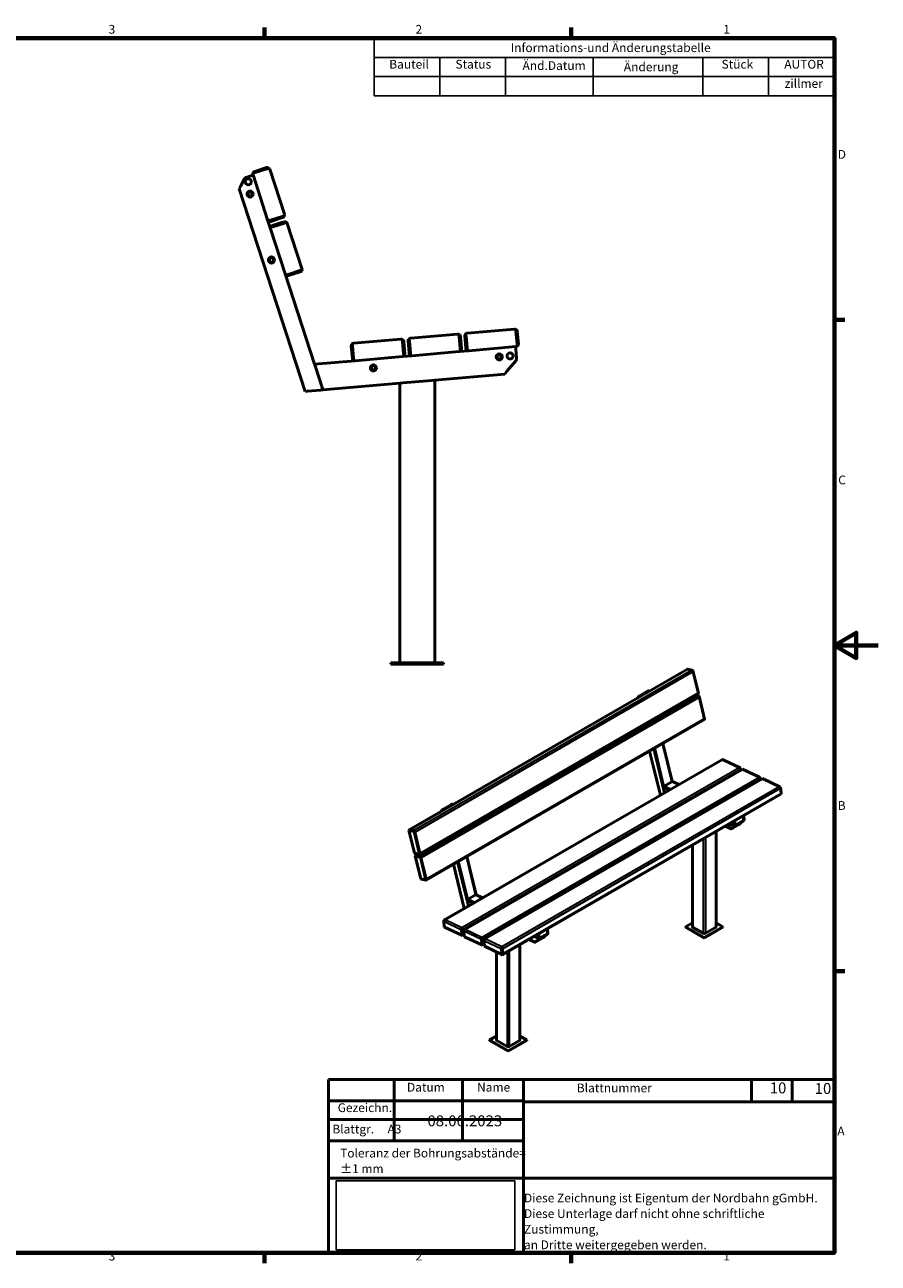
# Model space of a CAD drawing. Units: millimetres. Extents: x 0 to 420, y 0 to 297.
# Drawn here: x 225 to 420, y 8 to 290 of the extents above; entities that cross this region are included whole.
import ezdxf
from ezdxf.enums import TextEntityAlignment as Align

# ---------------------------------------------------------------- set-up
doc = ezdxf.new("R2018")
doc.units = ezdxf.units.MM
for name, color, linetype, lineweight in [('Rahmen (ISO)', 7, 'Continuous', 70), ('Sichtbar (ISO)', 7, 'Continuous', 50), ('Sichtbar schmal (ISO)', 7, 'Continuous', 35), ('Symbol (ISO)', 7, 'Continuous', 25), ('Titel (ISO)', 7, 'Continuous', 50)]:
    doc.layers.add(name, color=color, linetype=linetype, lineweight=lineweight)
doc.styles.add('Notiztext (DIN)', font='isocpeur.ttf')
picture_1 = doc.add_image_def('image1.bmp', size_in_pixel=(2178, 840))
picture_2 = doc.add_image_def('image2.bmp', size_in_pixel=(2178, 840))

# ---------------------------------------------------------------- blocks, each defined once
blk = doc.blocks.new('Ränder Vorgaberahmen')
at = {"layer": 'Rahmen (ISO)'}
for p, q in [((280, 287), (280, 289.4)), ((350, 287), (350, 289.4)), ((410, 222.75), (412.4, 222.75)), ((410, 74.25), (412.4, 74.25)), ((280, 10), (280, 7.6)), ((350, 10), (350, 7.6))]:
    blk.add_line(p, q, dxfattribs=at)
at = {"layer": 'Rahmen (ISO)', "flags": 128}
for points in [[(10, 10), (10, 287), (410, 287), (410, 10), (10, 10)], [(420, 148.5), (410, 148.5), (415, 151.39), (415, 145.61), (410, 148.5)]]:
    blk.add_lwpolyline(points, dxfattribs=at)
at = {"layer": 'Rahmen (ISO)', "char_height": 2, "attachment_point": 7, "style": 'Notiztext (DIN)'}
for s, insert in [('3', (244.47, 287.4)), ('2', (314.47, 287.4)), ('1', (384.67, 287.4)), ('D', (410.77, 258.87)), ('C', (410.87, 184.62)), ('B', (410.77, 110.37)), ('A', (410.67, 36.12)), ('3', (244.47, 7.6)), ('2', (314.47, 7.6)), ('1', (384.67, 7.6))]:
    blk.add_mtext(s, dxfattribs=dict(at, insert=insert))
blk = doc.blocks.new('Schriftfelder Nordbahn')
at = {"layer": 'Titel (ISO)'}
for p, q in [((148.24, 99.83), (148.24, 139.32)), ((148.24, 139.32), (192.71, 139.32)), ((163.24, 125.33), (163.24, 139.32)), ((178.84, 125.33), (178.84, 139.32)), ((178.84, 139.32), (178.84, 130.91)), ((192.71, 99.83), (192.71, 139.32)), ((192.71, 139.32), (263.64, 139.32)), ((244.77, 139.32), (244.77, 134.26)), ((254.01, 139.32), (254.01, 134.26)), ((263.64, 99.83), (263.64, 139.32)), ((148.24, 134.48), (192.71, 134.48)), ((192.71, 134.26), (263.64, 134.26)), ((148.24, 130.2), (192.71, 130.2)), ((148.24, 125.33), (192.71, 125.33)), ((148.24, 116.83), (263.64, 116.83)), ((148.24, 99.83), (263.64, 99.83))]:
    blk.add_line(p, q, dxfattribs=at)
at = {"layer": 'Titel (ISO)', "style": 'Notiztext (DIN)'}
for s, p in [('Datum', (170.46, 135.95)), ('Name', (185.92, 135.95)), ('Gezeichn.', (156.57, 131.28))]:
    blk.add_text(s, height=2, dxfattribs=at).set_placement(p, align=Align.BOTTOM_CENTER)
at = {"layer": 'Titel (ISO)', "char_height": 2, "style": 'Notiztext (DIN)'}
for s, insert, attachment_point in [('\\fISOCPEUR|b0|i0;Blattnummer', (213.45, 138.41), 2), ('\\fISOCPEUR|b0|i0;Blattgr.     A3', (149.14, 129.03), 1)]:
    blk.add_mtext(s, dxfattribs=dict(at, insert=insert, attachment_point=attachment_point))
at = {"layer": 'Titel (ISO)', "insert": (150.92, 123.55), "char_height": 2, "attachment_point": 1, "line_spacing_factor": 1.068348, "style": 'Notiztext (DIN)'}
blk.add_mtext('\\fISOCPEUR|b0|i0;Toleranz der Bohrungsabstände=\\P\\fISOCPEUR|b0|i0;±1 mm', dxfattribs=at)
at = {"layer": 'Titel (ISO)', "insert": (192.84, 113.31), "char_height": 2, "width": 70.2709, "attachment_point": 1, "line_spacing_factor": 1.068348, "style": 'Notiztext (DIN)'}
blk.add_mtext('\\fISOCPEUR|b0|i0;Diese Zeichnung ist Eigentum der Nordbahn gGmbH.\\P\\fISOCPEUR|b0|i0;Diese Unterlage darf nicht ohne schriftliche Zustimmung,\\P\\fISOCPEUR|b0|i0;an Dritte weitergegeben werden.', dxfattribs=at)
at = {"layer": 'Titel (ISO)', "lineweight": 30, "flags": 104}
for tag, p in [('Blattnummer', (248.89, 138.67)), ('Anzahl_der_Blätter', (259.15, 138.54))]:
    blk.add_attdef(tag, text='', height=2, dxfattribs=at).set_placement(p, align=Align.TOP_CENTER)
blk.add_attdef('PROJEKT', text='', height=5, dxfattribs=at).set_placement((197.09, 126.86), align=Align.TOP_LEFT)
image = blk.add_image(picture_1, insert=(150.01, 100.48), size_in_units=(40.75, 15.72))
image.dxf.flags = 7
blk = doc.blocks.new('Ränder Vorgaberahmen (2)')
at = {"layer": 'Rahmen (ISO)'}
for p, q in [((280, 287), (280, 289.4)), ((350, 287), (350, 289.4)), ((410, 222.75), (412.4, 222.75)), ((410, 74.25), (412.4, 74.25)), ((280, 10), (280, 7.6)), ((350, 10), (350, 7.6))]:
    blk.add_line(p, q, dxfattribs=at)
at = {"layer": 'Rahmen (ISO)', "flags": 128}
for points in [[(10, 10), (10, 287), (410, 287), (410, 10), (10, 10)], [(420, 148.5), (410, 148.5), (415, 151.39), (415, 145.61), (410, 148.5)]]:
    blk.add_lwpolyline(points, dxfattribs=at)
at = {"layer": 'Rahmen (ISO)', "char_height": 2, "attachment_point": 7, "style": 'Notiztext (DIN)'}
for s, insert in [('3', (244.47, 287.4)), ('2', (314.47, 287.4)), ('1', (384.67, 287.4)), ('D', (410.77, 258.87)), ('C', (410.87, 184.62)), ('B', (410.77, 110.37)), ('A', (410.67, 36.12)), ('3', (244.47, 7.6)), ('2', (314.47, 7.6)), ('1', (384.67, 7.6))]:
    blk.add_mtext(s, dxfattribs=dict(at, insert=insert))
blk = doc.blocks.new('Schriftfelder Nordbahn (2)')
at = {"layer": 'Titel (ISO)'}
for p, q in [((148.24, 99.83), (148.24, 139.32)), ((148.24, 139.32), (192.71, 139.32)), ((163.24, 125.33), (163.24, 139.32)), ((178.84, 125.33), (178.84, 139.32)), ((178.84, 139.32), (178.84, 130.91)), ((192.71, 99.83), (192.71, 139.32)), ((192.71, 139.32), (263.64, 139.32)), ((244.77, 139.32), (244.77, 134.26)), ((254.01, 139.32), (254.01, 134.26)), ((263.64, 99.83), (263.64, 139.32)), ((148.24, 134.48), (192.71, 134.48)), ((192.71, 134.26), (263.64, 134.26)), ((148.24, 130.2), (192.71, 130.2)), ((148.24, 125.33), (192.71, 125.33)), ((148.24, 116.83), (263.64, 116.83)), ((148.24, 99.83), (263.64, 99.83))]:
    blk.add_line(p, q, dxfattribs=at)
at = {"layer": 'Titel (ISO)', "style": 'Notiztext (DIN)'}
for s, p in [('Datum', (170.46, 135.95)), ('Name', (185.92, 135.95)), ('Gezeichn.', (156.57, 131.28))]:
    blk.add_text(s, height=2, dxfattribs=at).set_placement(p, align=Align.BOTTOM_CENTER)
at = {"layer": 'Titel (ISO)', "char_height": 2, "style": 'Notiztext (DIN)'}
for s, insert, attachment_point in [('\\fISOCPEUR|b0|i0;Blattnummer', (213.45, 138.41), 2), ('\\fISOCPEUR|b0|i0;Blattgr.     A3', (149.14, 129.03), 1)]:
    blk.add_mtext(s, dxfattribs=dict(at, insert=insert, attachment_point=attachment_point))
at = {"layer": 'Titel (ISO)', "insert": (150.92, 123.55), "char_height": 2, "attachment_point": 1, "line_spacing_factor": 1.068348, "style": 'Notiztext (DIN)'}
blk.add_mtext('\\fISOCPEUR|b0|i0;Toleranz der Bohrungsabstände=\\P\\fISOCPEUR|b0|i0;±1 mm', dxfattribs=at)
at = {"layer": 'Titel (ISO)', "insert": (192.84, 113.31), "char_height": 2, "width": 70.2709, "attachment_point": 1, "line_spacing_factor": 1.068348, "style": 'Notiztext (DIN)'}
blk.add_mtext('\\fISOCPEUR|b0|i0;Diese Zeichnung ist Eigentum der Nordbahn gGmbH.\\P\\fISOCPEUR|b0|i0;Diese Unterlage darf nicht ohne schriftliche Zustimmung,\\P\\fISOCPEUR|b0|i0;an Dritte weitergegeben werden.', dxfattribs=at)
at = {"layer": 'Titel (ISO)', "lineweight": 30, "flags": 104}
for tag, p in [('Blattnummer', (248.89, 138.67)), ('Anzahl_der_Blätter', (259.15, 138.54))]:
    blk.add_attdef(tag, text='', height=2, dxfattribs=at).set_placement(p, align=Align.TOP_CENTER)
blk.add_attdef('ERSTELLUNGSDATUM', text='', height=2, dxfattribs=at).set_placement((170.82, 131.16), align=Align.BOTTOM_CENTER)
image = blk.add_image(picture_2, insert=(150.01, 100.48), size_in_units=(40.75, 15.72))
image.dxf.flags = 7
blk = doc.blocks.new('Informations-und Änderungstabelle')
at = {"layer": 'Symbol (ISO)'}
for p, q in [((305, 287), (410, 287)), ((305, 287), (305, 282.62)), ((410, 287), (410, 282.62)), ((305, 282.62), (410, 282.62)), ((305, 282.62), (305, 278.24)), ((320, 282.62), (320, 278.24)), ((335, 282.62), (335, 278.24)), ((355, 282.62), (355, 278.24)), ((380, 282.62), (380, 278.24)), ((395, 282.62), (395, 278.24)), ((410, 282.62), (410, 278.24)), ((305, 278.24), (410, 278.24)), ((305, 278.24), (305, 273.86)), ((320, 278.24), (320, 273.86)), ((335, 278.24), (335, 273.86)), ((355, 278.24), (355, 273.86)), ((380, 278.24), (380, 273.86)), ((395, 278.24), (395, 273.86)), ((410, 278.24), (410, 273.86)), ((305, 273.86), (410, 273.86))]:
    blk.add_line(p, q, dxfattribs=at)
at = {"layer": 'Symbol (ISO)', "char_height": 2, "attachment_point": 7, "style": 'Notiztext (DIN)'}
for s, insert in [('Informations-und Änderungstabelle', (336.18, 283.21)), ('Bauteil', (308.48, 279.43)), ('Status', (323.57, 279.43)), ('Änd.Datum', (338.88, 279.13)), ('Änderung', (361.98, 278.83)), ('Stück', (384.27, 279.43)), ('AUTOR', (398.57, 279.43)), ('zillmer', (398.67, 275.05))]:
    blk.add_mtext(s, dxfattribs=dict(at, insert=insert))

msp = doc.modelspace()

# ---------------------------------------------------------------- linework, layer by layer
at = {"layer": 'Sichtbar (ISO)'}
for p, q in [((280.45, 257.48), (277.79, 256.62)), ((277.88, 256.33), (280.55, 257.2)), ((284.55, 246.83), (281.21, 257.1)), ((275.38, 254.85), (274.62, 253.36)), ((276.88, 255.59), (275.85, 255.25)), ((276.88, 255.59), (277.44, 255.77)), ((277.41, 255.86), (280.74, 245.59)), ((274.25, 252.63), (274.62, 253.36)), ((289.27, 206.41), (274.25, 252.63)), ((284.07, 246.36), (281.41, 245.49)), ((281.5, 245.21), (284.16, 246.07)), ((281.42, 243.5), (280.74, 245.59)), ((281.42, 243.5), (284.76, 233.23)), ((284.47, 245.12), (281.81, 244.25)), ((281.9, 243.97), (284.56, 244.83)), ((288.56, 234.46), (285.23, 244.73)), ((291.45, 212.64), (284.76, 233.23)), ((288.09, 233.99), (285.42, 233.13)), ((285.52, 232.84), (288.18, 233.71)), ((337.02, 220.65), (326.27, 219.71)), ((311.12, 218.38), (300.36, 217.44)), ((311.47, 217.81), (311.72, 215.02)), ((312.02, 215.05), (311.77, 217.84)), ((312.77, 217.92), (313.01, 215.13)), ((313.31, 215.16), (313.07, 217.95)), ((324.07, 219.51), (313.31, 218.57)), ((324.42, 218.94), (324.67, 216.15)), ((324.97, 216.18), (324.72, 218.97)), ((325.72, 219.06), (325.96, 216.27)), ((326.26, 216.29), (326.02, 219.08)), ((337.38, 220.08), (337.62, 217.29)), ((337.92, 217.31), (337.67, 220.1)), ((299.82, 216.79), (300.06, 214)), ((300.36, 214.03), (300.12, 216.82)), ((313.66, 214.59), (324.42, 215.53)), ((326.61, 215.72), (324.42, 215.53)), ((326.61, 215.72), (337.37, 216.66)), ((337.32, 216.08), (337.27, 216.65)), ((337.32, 216.08), (337.51, 213.99)), ((300.71, 213.45), (291.45, 212.64)), ((291.63, 212.08), (291.45, 212.64)), ((291.63, 212.08), (293.17, 207.35)), ((300.71, 213.45), (311.47, 214.4)), ((313.66, 214.59), (311.47, 214.4)), ((335.33, 211.04), (337.32, 213.41)), ((334.81, 210.41), (318.87, 209.02)), ((335.33, 211.04), (334.81, 210.41)), ((289.86, 206.46), (289.27, 206.41)), ((289.86, 206.46), (292.76, 206.73)), ((293.35, 206.79), (292.76, 206.73)), ((293.35, 206.79), (293.17, 207.35)), ((310.87, 208.32), (293.35, 206.79)), ((310.87, 208.32), (311.59, 208.38)), ((310.87, 208.32), (310.87, 144.52)), ((318.15, 208.96), (311.59, 208.38)), ((318.15, 208.96), (318.87, 209.02)), ((318.87, 209.02), (318.87, 144.52)), ((308.87, 144.52), (308.87, 144.22)), ((308.87, 144.52), (320.87, 144.52)), ((320.87, 144.22), (308.87, 144.22)), ((320.87, 144.52), (320.87, 144.22)), ((376.51, 143.08), (313.03, 106.43)), ((376.57, 143.07), (377.51, 142.88)), ((378.99, 137.55), (377.71, 142.81)), ((378.93, 137.49), (315.45, 100.84)), ((365.3, 136.83), (365.1, 136.49)), ((365.46, 136.94), (365.36, 136.88)), ((367.37, 138.05), (365.46, 136.94)), ((365.72, 136.85), (365.47, 136.9)), ((365.57, 136.96), (365.82, 136.91)), ((365.82, 136.91), (365.57, 136.96)), ((367.48, 138.11), (367.37, 138.05)), ((367.74, 138.01), (367.49, 138.07)), ((367.74, 138.01), (367.49, 138.07)), ((367.59, 138.12), (367.84, 138.07)), ((378.32, 137.14), (378.93, 137.01)), ((380.41, 131.68), (379.13, 136.95)), ((380.35, 131.62), (316.87, 94.98)), ((370.31, 114.33), (367.87, 124.42)), ((373.01, 117.45), (370.9, 126.17)), ((384.45, 122.49), (320.96, 85.84)), ((388.54, 120.55), (384.45, 122.49)), ((389.03, 120.31), (325.54, 83.66)), ((388.61, 120.07), (388.58, 120.41)), ((388.58, 120.3), (388.6, 120.07)), ((393.11, 118.36), (389.03, 120.31)), ((393.6, 118.13), (330.12, 81.48)), ((371.05, 116.05), (371.32, 114.92)), ((372.9, 117.43), (371.19, 116.44)), ((374.5, 116.75), (373.05, 117.44)), ((393.19, 117.89), (393.16, 118.23)), ((393.16, 118.12), (393.18, 117.88)), ((397.69, 116.18), (393.6, 118.13)), ((397.83, 114.86), (397.74, 116.05)), ((397.74, 115.94), (397.83, 114.75)), ((397.79, 114.61), (334.31, 77.96)), ((320.58, 111.01), (320.38, 110.67)), ((320.73, 111.12), (320.63, 111.06)), ((322.65, 112.23), (320.73, 111.12)), ((321, 111.03), (320.74, 111.08)), ((320.85, 111.14), (321.1, 111.09)), ((321.1, 111.09), (320.85, 111.14)), ((322.75, 112.29), (322.65, 112.23)), ((323.02, 112.19), (322.76, 112.24)), ((323.02, 112.19), (322.76, 112.24)), ((322.87, 112.3), (323.12, 112.25)), ((386.48, 107.36), (385.79, 107.68)), ((386.48, 107.36), (386.8, 107.61)), ((386.62, 107.44), (386.48, 107.36)), ((388.23, 107.67), (386.52, 106.68)), ((386.61, 106.75), (388.32, 107.74)), ((386.61, 106.75), (388.32, 107.74)), ((386.94, 107.69), (386.62, 107.44)), ((386.8, 107.61), (386.76, 108.24)), ((386.8, 107.61), (386.94, 107.69)), ((386.9, 108.32), (386.94, 107.69)), ((387.2, 108.36), (387.27, 107.47)), ((387.37, 107.53), (387.31, 108.42)), ((387.31, 108.42), (387.37, 107.53)), ((387.4, 108.6), (389.11, 109.59)), ((387.4, 108.6), (389.11, 109.59)), ((388.52, 107.87), (389.22, 108.44)), ((389.22, 108.44), (388.52, 107.87)), ((389.32, 108.49), (388.62, 107.93)), ((389.22, 109.52), (389.29, 108.64)), ((389.22, 109.52), (389.29, 108.64)), ((389.39, 108.7), (389.32, 109.58)), ((312.97, 106.37), (314.25, 101.1)), ((313.07, 106.26), (314.01, 106.07)), ((314.08, 106.26), (313.14, 106.45)), ((383, 106.07), (383, 84.34)), ((386.43, 106.64), (385.09, 107.28)), ((386.5, 106.71), (387.2, 107.27)), ((387.3, 107.33), (386.6, 106.77)), ((387.3, 107.33), (386.6, 106.77)), ((377.64, 102.98), (377.64, 84.34)), ((315.25, 100.92), (314.31, 101.11)), ((314.39, 100.5), (315.67, 95.24)), ((314.45, 101.04), (315.39, 100.85)), ((315.06, 100.91), (314.45, 100.56)), ((314.49, 100.39), (315.43, 100.2)), ((315.5, 100.39), (314.56, 100.59)), ((328.28, 91.63), (326.17, 100.35)), ((325.58, 88.51), (323.14, 98.59)), ((316.67, 95.05), (315.73, 95.24)), ((315.87, 95.17), (316.81, 94.98)), ((328.18, 91.61), (326.46, 90.62)), ((329.77, 90.93), (328.33, 91.62)), ((326.32, 90.23), (326.6, 89.09)), ((321.01, 84.4), (320.93, 85.58)), ((377.64, 85.24), (376.08, 84.34)), ((384.57, 84.34), (383, 85.24)), ((321.06, 84.27), (325.15, 82.32)), ((324.94, 83.67), (325.03, 82.48)), ((325.24, 82.49), (325.15, 83.68)), ((325.57, 82.56), (325.15, 82.32)), ((325.59, 82.22), (325.51, 83.4)), ((325.64, 82.08), (329.73, 80.14)), ((341.89, 80.93), (343.6, 81.92)), ((341.89, 80.93), (343.6, 81.92)), ((342.48, 82.54), (342.54, 81.65)), ((342.65, 81.71), (342.58, 82.6)), ((342.58, 82.6), (342.65, 81.71)), ((342.67, 82.78), (344.39, 83.77)), ((342.67, 82.78), (344.39, 83.77)), ((343.79, 82.05), (344.5, 82.61)), ((344.5, 82.61), (343.79, 82.05)), ((344.6, 82.67), (343.9, 82.11)), ((344.5, 83.7), (344.56, 82.81)), ((344.5, 83.7), (344.56, 82.81)), ((344.66, 82.87), (344.6, 83.76)), ((376.08, 84.34), (376.08, 84.22)), ((376.08, 84.34), (380.32, 81.89)), ((380.32, 81.77), (376.08, 84.22)), ((377.75, 84.19), (380.07, 82.86)), ((380.32, 81.89), (384.57, 84.34)), ((384.57, 84.22), (380.32, 81.77)), ((380.58, 82.86), (382.9, 84.19)), ((384.57, 84.34), (384.57, 84.22)), ((329.52, 81.49), (329.61, 80.3)), ((329.82, 80.31), (329.73, 81.5)), ((330.15, 80.38), (329.73, 80.14)), ((330.17, 80.03), (330.08, 81.22)), ((330.22, 79.9), (334.31, 77.96)), ((334.1, 79.31), (334.19, 78.12)), ((334.4, 78.13), (334.31, 79.32)), ((338.28, 80.25), (338.28, 58.52)), ((341.7, 80.82), (340.36, 81.45)), ((341.78, 80.89), (342.48, 81.45)), ((343.5, 81.84), (341.79, 80.86)), ((342.58, 81.51), (341.88, 80.95)), ((342.58, 81.51), (341.88, 80.95)), ((380.32, 81.89), (380.32, 81.77)), ((332.92, 78.62), (332.92, 58.52)), ((332.92, 59.42), (331.36, 58.52)), ((339.84, 58.52), (338.28, 59.42)), ((331.36, 58.52), (331.36, 58.4)), ((331.36, 58.52), (335.6, 56.07)), ((335.6, 55.95), (331.36, 58.4)), ((333.03, 58.37), (335.35, 57.03)), ((335.6, 56.07), (339.84, 58.52)), ((339.84, 58.4), (335.6, 55.95)), ((335.85, 57.03), (338.17, 58.37)), ((339.84, 58.52), (339.84, 58.4)), ((335.6, 56.07), (335.6, 55.95))]:
    msp.add_line(p, q, dxfattribs=at)
for centre, radius in [((276.31, 254.24), 0.7), ((276.74, 251.44), 0.7), ((276.74, 251.44), 0.5), ((281.62, 236.41), 0.7), ((281.62, 236.41), 0.5), ((333.56, 214.32), 0.7), ((333.56, 214.32), 0.5), ((336.05, 214.54), 0.7), ((304.87, 211.81), 0.7), ((304.87, 211.81), 0.5)]:
    msp.add_circle(centre, radius, dxfattribs=at)
for centre, radius, start, end in [((280.64, 256.91), 0.6, 66.5904, 108), ((280.36, 257.77), 0.6, 288, 329.4096), ((280.64, 256.91), 0.6, 18, 66.5904), ((276.1, 254.49), 0.8, 108, 153), ((277.98, 256.05), 0.6, 149.4096, 198), ((277.98, 256.05), 0.6, 108, 149.4096), ((277.7, 256.9), 0.6, 246.5904, 288), ((284.25, 245.79), 0.6, 66.5904, 108), ((283.98, 246.64), 0.6, 288, 329.4096), ((283.98, 246.64), 0.6, 329.4096, 18), ((281.31, 245.78), 0.6, 198, 246.5904), ((281.59, 244.92), 0.6, 108, 149.4096), ((281.31, 245.78), 0.6, 246.5904, 288), ((281.99, 243.68), 0.6, 149.4096, 198), ((281.99, 243.68), 0.6, 108, 149.4096), ((281.72, 244.54), 0.6, 246.5904, 288), ((284.66, 244.55), 0.6, 66.5904, 108), ((284.38, 245.41), 0.6, 288, 329.4096), ((284.66, 244.55), 0.6, 18, 66.5904), ((287.99, 234.28), 0.6, 329.4096, 18), ((285.33, 233.41), 0.6, 198, 246.5904), ((285.61, 232.56), 0.6, 108, 149.4096), ((285.33, 233.41), 0.6, 246.5904, 288), ((288.27, 233.42), 0.6, 66.5904, 108), ((287.99, 234.28), 0.6, 288, 329.4096), ((337.08, 220.05), 0.6, 46.4096, 95), ((337.97, 220.13), 0.6, 143.5904, 185), ((337.08, 220.05), 0.6, 5, 46.4096), ((311.18, 217.78), 0.6, 46.4096, 95), ((312.07, 217.86), 0.6, 143.5904, 185), ((311.18, 217.78), 0.6, 5, 46.4096), ((313.37, 217.97), 0.6, 143.5904, 185), ((313.37, 217.97), 0.6, 95, 143.5904), ((312.47, 217.9), 0.6, 5, 46.4096), ((324.13, 218.92), 0.6, 46.4096, 95), ((325.02, 218.99), 0.6, 143.5904, 185), ((324.13, 218.92), 0.6, 5, 46.4096), ((326.32, 219.11), 0.6, 143.5904, 185), ((326.32, 219.11), 0.6, 95, 143.5904), ((325.42, 219.03), 0.6, 5, 46.4096), ((300.42, 216.84), 0.6, 143.5904, 185), ((300.42, 216.84), 0.6, 95, 143.5904), ((299.52, 216.76), 0.6, 5, 46.4096), ((312.32, 215.07), 0.6, 185, 226.4096), ((311.42, 214.99), 0.6, 323.5904, 5), ((313.61, 215.19), 0.6, 185, 226.4096), ((312.71, 215.11), 0.6, 323.5904, 5), ((313.61, 215.19), 0.6, 226.4096, 275), ((324.37, 216.13), 0.6, 275, 323.5904), ((325.27, 216.21), 0.6, 185, 226.4096), ((324.37, 216.13), 0.6, 323.5904, 5), ((326.56, 216.32), 0.6, 185, 226.4096), ((325.66, 216.24), 0.6, 323.5904, 5), ((326.56, 216.32), 0.6, 226.4096, 275), ((337.32, 217.26), 0.6, 275, 323.5904), ((338.22, 217.34), 0.6, 185, 226.4096), ((337.32, 217.26), 0.6, 323.5904, 5), ((300.66, 214.05), 0.6, 185, 226.4096), ((299.76, 213.97), 0.6, 323.5904, 5), ((300.66, 214.05), 0.6, 226.4096, 275), ((311.42, 214.99), 0.6, 275, 323.5904), ((336.71, 213.93), 0.8, 320, 5)]:
    msp.add_arc(centre, radius, start, end, dxfattribs=at)
for centre, major_axis, ratio, start_param, end_param in [((376.84, 142.92), (-0.343, 0.147), 0.133825, 5.712151, 6.18339), ((377.79, 142.73), (-0.343, 0.147), 0.133825, 4.989417, 5.712151), ((377.47, 142.55), (0.166, 0.387), 0.480663, 4.812184, 5.660246), ((377.37, 142.96), (0.343, -0.147), 0.133825, 0.099795, 0.1517), ((365.56, 136.54), (-0.2, 0.346), 0.57735, 5.811946, 6.597345), ((365.63, 136.39), (-0.175, 0.303), 0.57735, 6.172113, 6.394258), ((365.66, 136.6), (-0.2, 0.346), 0.57735, 5.811946, 6.283185), ((365.66, 136.6), (-0.2, 0.346), 0.57735, 5.811946, 6.283185), ((367.57, 137.7), (-0.2, 0.346), 0.57735, 5.811946, 6.283185), ((367.57, 137.7), (-0.2, 0.346), 0.57735, 5.811946, 6.283185), ((367.68, 137.76), (-0.2, 0.346), 0.57735, 5.811946, 6.283185), ((378.65, 137.68), (0.343, -0.147), 0.133825, 0.1517, 0.999762), ((378.97, 137.86), (-0.166, -0.387), 0.480663, 0.571034, 0.822529), ((379.21, 136.87), (-0.343, 0.147), 0.133825, 4.989417, 5.712151), ((378.75, 137.27), (0.166, 0.387), 0.480663, 5.660246, 5.712151), ((378.89, 136.68), (0.166, 0.387), 0.480663, 4.812184, 5.660246), ((378.79, 137.09), (0.343, -0.147), 0.133825, 0.099795, 0.1517), ((380.07, 131.81), (0.343, -0.147), 0.133825, 0.1517, 0.999762), ((380.39, 131.99), (-0.166, -0.387), 0.480663, 0.571034, 0.822529), ((380.17, 131.4), (0.166, 0.387), 0.480663, 5.660246, 5.712151), ((384.46, 122.15), (0.013, -0.339), 0.037715, 3.121765, 3.859552), ((388.26, 120.34), (0.424, 0.017), 0.601958, 0.742562, 1.590624), ((388.58, 120.53), (-0.013, 0.339), 0.037715, 1.566021, 2.288755), ((388.58, 120.19), (0.013, -0.339), 0.037715, 2.288755, 3.01149), ((389.04, 119.97), (0.013, -0.339), 0.037715, 3.121765, 3.859552), ((371.25, 116.17), (0.048, 0.292), 0.719055, 0.533716, 2.104513), ((372.96, 117.16), (0.048, 0.292), 0.719055, 6.079115, 6.816902), ((392.84, 118.16), (0.424, 0.017), 0.601958, 0.742562, 1.590624), ((393.16, 118.35), (-0.013, 0.339), 0.037715, 1.566021, 2.288755), ((393.16, 118.01), (0.013, -0.339), 0.037715, 2.288755, 3.01149), ((393.62, 117.79), (0.013, -0.339), 0.037715, 3.121765, 3.859552), ((397.42, 115.98), (0.424, 0.017), 0.601958, 0.742562, 1.590624), ((397.74, 116.16), (-0.013, 0.339), 0.037715, 1.566021, 2.288755), ((397.74, 115.83), (0.013, -0.339), 0.037715, 2.288755, 3.01149), ((397.51, 114.79), (0.424, 0.017), 0.601958, 5.430348, 5.580279), ((397.82, 114.64), (0.013, -0.339), 0.037715, 1.566021, 2.288755), ((397.83, 114.98), (-0.013, 0.339), 0.037715, 2.288755, 3.01149), ((320.83, 110.72), (-0.2, 0.346), 0.57735, 5.811946, 6.597345), ((320.91, 110.57), (-0.175, 0.303), 0.57735, 6.172113, 6.394258), ((320.93, 110.78), (-0.2, 0.346), 0.57735, 5.811946, 6.283185), ((320.93, 110.78), (-0.2, 0.346), 0.57735, 5.811946, 6.283185), ((322.85, 111.88), (-0.2, 0.346), 0.57735, 5.811946, 6.283185), ((322.85, 111.88), (-0.2, 0.346), 0.57735, 5.811946, 6.283185), ((322.95, 111.94), (-0.2, 0.346), 0.57735, 5.811946, 6.283185), ((386.75, 107.99), (0.175, -0.303), 0.57735, 0.097471, 1.647858), ((386.86, 108.05), (0.175, -0.303), 0.57735, 5.853744, 5.985881), ((387.41, 108.48), (-0.125, -0.262), 0.625473, 4.880464, 5.450176), ((386.99, 107.61), (0.2, -0.346), 0.57735, 0.087266, 0.872665), ((387.41, 108.48), (0.062, 0.131), 0.625473, 0.737787, 2.308583), ((387.41, 108.48), (-0.062, -0.131), 0.625473, 3.879379, 5.450176), ((387.09, 107.66), (0.2, -0.346), 0.57735, 0.087266, 0.872665), ((387.09, 107.66), (0.2, -0.346), 0.57735, 0.087266, 0.872665), ((388.42, 107.82), (0.277, 0.189), 0.075335, 3.923178, 5.493975), ((388.42, 107.82), (-0.138, -0.095), 0.075335, 0.781586, 2.352382), ((388.42, 107.82), (-0.138, -0.095), 0.075335, 0.781586, 2.352382), ((389.12, 109.46), (0.062, 0.131), 0.625473, 5.450176, 7.020972), ((389.12, 109.46), (0.062, 0.131), 0.625473, 5.450176, 7.020972), ((389, 108.77), (0.2, -0.346), 0.57735, 0.087266, 0.872665), ((389, 108.77), (0.2, -0.346), 0.57735, 0.087266, 0.872665), ((389.12, 109.46), (0.125, 0.262), 0.625473, 5.450176, 6.019887), ((389.11, 108.83), (0.2, -0.346), 0.57735, 0.087266, 0.872665), ((312.99, 106.06), (0.166, 0.387), 0.480663, 0.099795, 0.822529), ((313.21, 106.65), (-0.166, -0.387), 0.480663, 5.660246, 6.38298), ((314.15, 106.46), (-0.166, -0.387), 0.480663, 0.099795, 0.822529), ((313.93, 105.87), (0.166, 0.387), 0.480663, 5.660246, 6.38298), ((314.25, 106.05), (0.343, -0.147), 0.133825, 0.999762, 1.847824), ((386.7, 106.83), (0.277, 0.189), 0.075335, 2.352382, 3.923178), ((386.7, 106.83), (-0.138, -0.095), 0.075335, 5.493975, 7.064771), ((386.7, 106.83), (-0.138, -0.095), 0.075335, 5.493975, 7.064771), ((314.59, 100.96), (0.343, -0.147), 0.133825, 2.570559, 3.293293), ((314.17, 101.18), (-0.343, 0.147), 0.133825, 1.847824, 2.570559), ((314.41, 100.19), (0.166, 0.387), 0.480663, 0.099795, 0.822529), ((314.63, 100.78), (-0.166, -0.387), 0.480663, 5.660246, 6.38298), ((315.53, 100.77), (0.343, -0.147), 0.133825, 1.847824, 2.570559), ((315.11, 100.99), (-0.343, 0.147), 0.133825, 2.570559, 3.293293), ((315.57, 100.59), (-0.166, -0.387), 0.480663, 0.099795, 0.822529), ((315.43, 101.18), (-0.166, -0.387), 0.480663, 0.822529, 1.670591), ((315.35, 100), (0.166, 0.387), 0.480663, 5.660246, 6.38298), ((315.67, 100.19), (0.343, -0.147), 0.133825, 0.999762, 1.847824), ((316.01, 95.1), (0.343, -0.147), 0.133825, 2.570559, 3.293293), ((315.59, 95.32), (-0.343, 0.147), 0.133825, 1.847824, 2.570559), ((316.95, 94.9), (0.343, -0.147), 0.133825, 1.847824, 2.570559), ((316.53, 95.13), (-0.343, 0.147), 0.133825, 2.570559, 3.293293), ((316.85, 95.31), (-0.166, -0.387), 0.480663, 0.822529, 1.670591), ((326.53, 90.35), (0.048, 0.292), 0.719055, 0.533716, 2.104513), ((328.24, 91.34), (0.048, 0.292), 0.719055, 6.079115, 6.816902), ((321.24, 85.66), (-0.424, -0.017), 0.601958, 4.732216, 5.580279), ((320.93, 85.81), (0.013, -0.339), 0.037715, 4.707614, 5.430348), ((321.01, 84.62), (0.013, -0.339), 0.037715, 5.430348, 6.153082), ((321.33, 84.47), (-0.424, -0.017), 0.601958, 0.742562, 0.852837), ((325.37, 83.69), (-0.424, -0.017), 0.601958, 5.580279, 6.303013), ((325.05, 83.85), (0.013, -0.339), 0.037715, 3.859552, 4.707614), ((325.45, 82.51), (-0.424, -0.017), 0.601958, 0.019827, 0.742562), ((324.73, 83.66), (0.424, 0.017), 0.601958, 0.019827, 0.742562), ((324.82, 82.47), (0.424, 0.017), 0.601958, 5.580279, 6.303013), ((325.13, 82.66), (0.013, -0.339), 0.037715, 6.153082, 6.303013), ((325.82, 83.48), (-0.424, -0.017), 0.601958, 4.732216, 5.580279), ((325.51, 83.63), (0.013, -0.339), 0.037715, 4.707614, 5.430348), ((325.59, 82.44), (0.013, -0.339), 0.037715, 5.430348, 6.153082), ((325.91, 82.29), (-0.424, -0.017), 0.601958, 0.742562, 0.852837), ((329.63, 81.66), (0.013, -0.339), 0.037715, 3.859552, 4.707614), ((342.03, 82.17), (0.175, -0.303), 0.57735, 4.055365, 8.511006), ((342.13, 82.23), (0.175, -0.303), 0.57735, 4.055365, 5.985881), ((342.68, 82.65), (-0.125, -0.262), 0.625473, 4.880464, 5.450176), ((342.68, 82.65), (0.062, 0.131), 0.625473, 0.737787, 2.308583), ((342.68, 82.65), (-0.062, -0.131), 0.625473, 3.879379, 5.450176), ((343.69, 81.99), (0.277, 0.189), 0.075335, 3.923178, 5.493975), ((343.69, 81.99), (-0.138, -0.095), 0.075335, 0.781586, 2.352382), ((343.69, 81.99), (-0.138, -0.095), 0.075335, 0.781586, 2.352382), ((344.39, 83.64), (0.062, 0.131), 0.625473, 5.450176, 7.020972), ((344.39, 83.64), (0.062, 0.131), 0.625473, 5.450176, 7.020972), ((344.28, 82.95), (0.2, -0.346), 0.57735, 0.087266, 0.872665), ((344.28, 82.95), (0.2, -0.346), 0.57735, 0.087266, 0.872665), ((344.39, 83.64), (0.125, 0.262), 0.625473, 5.450176, 6.019887), ((344.38, 83.01), (0.2, -0.346), 0.57735, 0.087266, 0.872665), ((378, 84.34), (-0.36, 0), 0.57735, 0, 0.785398), ((380.32, 83), (0.36, 0), 0.57735, 3.926991, 5.497787), ((382.64, 84.34), (0.36, 0), 0.57735, 5.497787, 6.283185), ((329.94, 81.51), (-0.424, -0.017), 0.601958, 5.580279, 6.303013), ((329.31, 81.48), (0.424, 0.017), 0.601958, 0.019827, 0.742562), ((330.03, 80.32), (-0.424, -0.017), 0.601958, 0.019827, 0.742562), ((329.4, 80.29), (0.424, 0.017), 0.601958, 5.580279, 6.303013), ((329.71, 80.48), (0.013, -0.339), 0.037715, 6.153082, 6.303013), ((330.4, 81.3), (-0.424, -0.017), 0.601958, 4.732216, 5.580279), ((330.09, 81.45), (0.013, -0.339), 0.037715, 4.707614, 5.430348), ((330.17, 80.26), (0.013, -0.339), 0.037715, 5.430348, 6.153082), ((330.49, 80.11), (-0.424, -0.017), 0.601958, 0.742562, 0.852837), ((334.52, 79.33), (-0.424, -0.017), 0.601958, 5.580279, 6.303013), ((334.21, 79.48), (0.013, -0.339), 0.037715, 3.859552, 4.707614), ((333.89, 79.3), (0.424, 0.017), 0.601958, 0.019827, 0.742562), ((341.98, 81.01), (0.277, 0.189), 0.075335, 2.352382, 3.923178), ((341.98, 81.01), (-0.138, -0.095), 0.075335, 5.493975, 7.064771), ((341.98, 81.01), (-0.138, -0.095), 0.075335, 5.493975, 7.064771), ((342.26, 81.78), (0.2, -0.346), 0.57735, 0.087266, 0.872665), ((342.36, 81.84), (0.2, -0.346), 0.57735, 0.087266, 0.872665), ((342.36, 81.84), (0.2, -0.346), 0.57735, 0.087266, 0.872665), ((334.61, 78.14), (-0.424, -0.017), 0.601958, 0.019827, 0.742562), ((333.97, 78.11), (0.424, 0.017), 0.601958, 5.580279, 6.303013), ((334.29, 78.29), (0.013, -0.339), 0.037715, 6.153082, 6.303013), ((333.28, 58.52), (-0.36, 0), 0.57735, 0, 0.785398), ((335.6, 57.18), (0.36, 0), 0.57735, 3.926991, 5.497787), ((337.92, 58.52), (0.36, 0), 0.57735, 5.497787, 6.283185)]:
    msp.add_ellipse(centre, major_axis=major_axis, ratio=ratio, start_param=start_param, end_param=end_param, dxfattribs=at)
for centre in [(388.36, 107.79), (386.8, 106.89), (343.64, 81.97), (342.07, 81.07)]:
    msp.add_ellipse(centre, major_axis=(0.168, 0.109), ratio=0.071162, dxfattribs=at)
at = {"layer": 'Sichtbar schmal (ISO)'}
for p, q in [((313.14, 106.45), (376.57, 143.07)), ((377.51, 142.88), (314.08, 106.26)), ((314.45, 106.01), (377.67, 142.51)), ((377.67, 142.51), (378.85, 137.63)), ((378.93, 137.01), (315.5, 100.39)), ((378.85, 137.63), (315.63, 101.14)), ((315.87, 100.14), (379.09, 136.64)), ((365.47, 136.9), (365.57, 136.96)), ((365.57, 136.96), (367.49, 138.07)), ((367.49, 138.07), (367.59, 138.12)), ((379.09, 136.64), (380.27, 131.77)), ((380.27, 131.77), (317.05, 95.27)), ((370.36, 114.36), (367.92, 124.45)), ((371.16, 114.82), (368.72, 124.91)), ((371.19, 116.44), (369.09, 125.12)), ((372.9, 117.43), (370.8, 126.11)), ((321.23, 85.91), (384.44, 122.41)), ((384.44, 122.41), (388.25, 120.6)), ((388.25, 120.6), (325.03, 84.1)), ((325.15, 83.68), (388.58, 120.3)), ((325.81, 83.73), (389.02, 120.23)), ((389.02, 120.23), (392.82, 118.42)), ((392.82, 118.42), (329.61, 81.92)), ((329.73, 81.5), (393.16, 118.12)), ((330.38, 81.55), (393.6, 118.05)), ((397.4, 116.24), (334.19, 79.74)), ((334.31, 79.32), (397.74, 115.94)), ((372.28, 115.47), (371.05, 116.05)), ((372.71, 115.72), (371.19, 116.44)), ((374.42, 116.7), (372.9, 117.43)), ((393.6, 118.05), (397.4, 116.24)), ((397.83, 114.75), (334.4, 78.13)), ((320.74, 111.08), (320.85, 111.14)), ((320.85, 111.14), (322.76, 112.24)), ((322.76, 112.24), (322.87, 112.3)), ((387.2, 108.36), (387.07, 108.42)), ((387.37, 107.53), (387.27, 107.47)), ((387.3, 107.33), (389.22, 108.44)), ((389.29, 108.64), (387.37, 107.53)), ((389.22, 108.44), (389.32, 108.49)), ((389.39, 108.7), (389.29, 108.64)), ((314.31, 101.11), (313.07, 106.26)), ((314.01, 106.07), (315.25, 100.92)), ((315.63, 101.14), (314.45, 106.01)), ((380.58, 104.67), (380.58, 82.86)), ((382.9, 106.01), (382.9, 84.19)), ((386.5, 106.71), (385.19, 107.33)), ((387.2, 107.27), (387.3, 107.33)), ((377.75, 103.04), (377.75, 84.19)), ((380.07, 104.38), (380.07, 82.86)), ((315.73, 95.24), (314.49, 100.39)), ((314.56, 100.59), (315.11, 100.9)), ((315.43, 100.2), (316.67, 95.05)), ((317.05, 95.27), (315.87, 100.14)), ((326.44, 89), (323.99, 99.09)), ((326.46, 90.62), (324.36, 99.3)), ((328.18, 91.61), (326.07, 100.29)), ((325.64, 88.54), (323.2, 98.63)), ((327.98, 89.89), (326.46, 90.62)), ((329.69, 90.88), (328.18, 91.61)), ((327.55, 89.65), (326.32, 90.23)), ((320.93, 85.58), (324.94, 83.67)), ((325.03, 84.1), (321.23, 85.91)), ((325.03, 82.48), (321.01, 84.4)), ((325.56, 82.68), (325.24, 82.49)), ((325.51, 83.4), (329.52, 81.49)), ((329.61, 80.3), (325.59, 82.22)), ((329.61, 81.92), (325.81, 83.73)), ((342.48, 82.54), (342.35, 82.6)), ((342.58, 81.51), (344.5, 82.61)), ((344.56, 82.81), (342.65, 81.71)), ((344.5, 82.61), (344.6, 82.67)), ((344.66, 82.87), (344.56, 82.81)), ((330.14, 80.5), (329.82, 80.31)), ((330.08, 81.22), (334.1, 79.31)), ((334.19, 78.12), (330.17, 80.03)), ((334.19, 79.74), (330.38, 81.55)), ((338.17, 80.19), (338.17, 58.37)), ((341.78, 80.89), (340.46, 81.51)), ((342.48, 81.45), (342.58, 81.51)), ((342.65, 81.71), (342.54, 81.65)), ((333.03, 78.57), (333.03, 58.37)), ((335.35, 78.56), (335.35, 57.03)), ((335.85, 78.85), (335.85, 57.03))]:
    msp.add_line(p, q, dxfattribs=at)

# ---------------------------------------------------------------- block references
for name in ['Ränder Vorgaberahmen', 'Ränder Vorgaberahmen (2)']:
    msp.add_blockref(name, (0, 0))
ref = msp.add_blockref('Schriftfelder Nordbahn', (146.36, -89.83))
lines = msp.add_mtext('10', dxfattribs={"layer": 'Titel (ISO)', "insert": (405.51, 48.71), "char_height": 2.5, "attachment_point": 1})
ref.add_attrib('Anzahl_der_Blätter', '', (405.51, 48.71), dxfattribs={"flags": 104}).embed_mtext(lines)
lines = msp.add_mtext('10', dxfattribs={"layer": 'Titel (ISO)', "insert": (395.26, 48.84), "char_height": 2.5, "attachment_point": 1})
ref.add_attrib('Blattnummer', '', (395.26, 48.84), dxfattribs={"flags": 104}).embed_mtext(lines)
ref = msp.add_blockref('Schriftfelder Nordbahn (2)', (146.36, -89.83))
lines = msp.add_mtext('10', dxfattribs={"layer": 'Titel (ISO)', "insert": (405.51, 48.71), "char_height": 2.5, "attachment_point": 1})
ref.add_attrib('Anzahl_der_Blätter', '', (405.51, 48.71), dxfattribs={"flags": 104}).embed_mtext(lines)
lines = msp.add_mtext('10', dxfattribs={"layer": 'Titel (ISO)', "insert": (395.26, 48.84), "char_height": 2.5, "attachment_point": 1})
ref.add_attrib('Blattnummer', '', (395.26, 48.84), dxfattribs={"flags": 104}).embed_mtext(lines)
lines = msp.add_mtext('08.06.2023', dxfattribs={"layer": 'Titel (ISO)', "insert": (317.19, 41.33), "char_height": 2.5, "attachment_point": 1})
ref.add_attrib('ERSTELLUNGSDATUM', '', (317.19, 41.33), dxfattribs={"flags": 104}).embed_mtext(lines)
at = {"layer": 'Symbol (ISO)'}
msp.add_blockref('Informations-und Änderungstabelle', (0, 0), dxfattribs=at)

doc.saveas('drawing.dxf')
